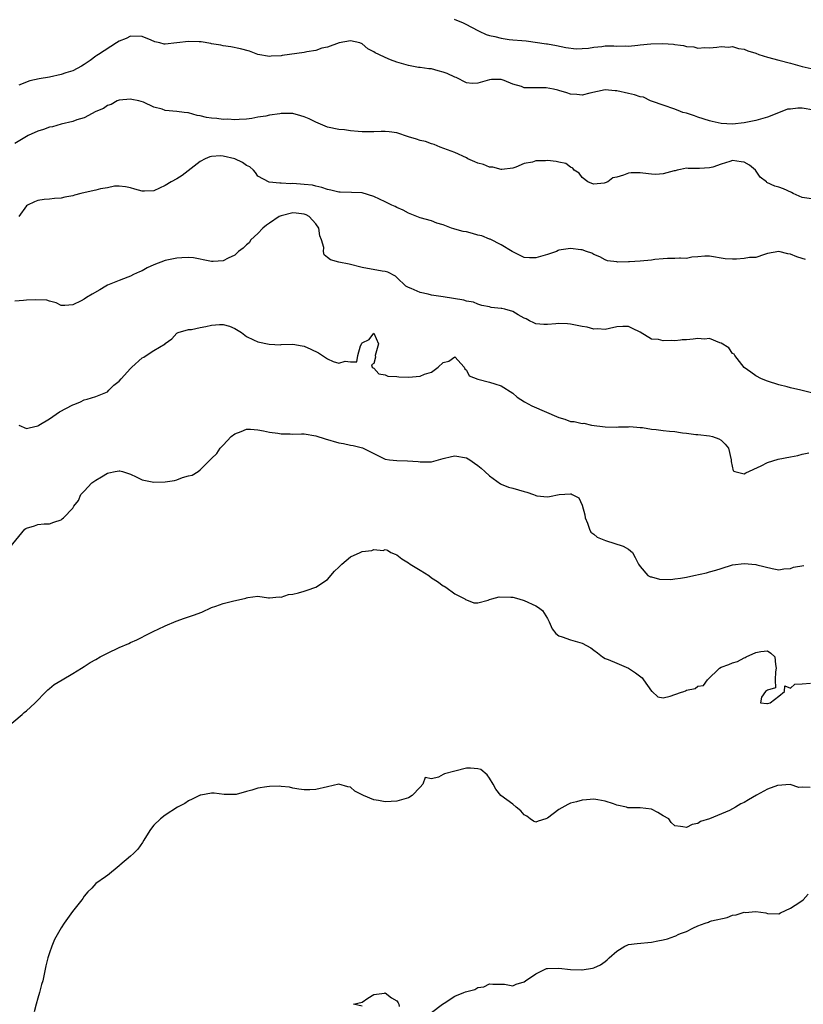
# Model space of a CAD drawing. Units: inches. Extents: x 2520000 to 2523000, y 1548000 to 1551000.
# Drawn here: x 2522582 to 2522717, y 1548919 to 1549089 of the extents above; entities that cross this region are included whole.
import ezdxf

# ---------------------------------------------------------------- set-up
doc = ezdxf.new("R2010")
doc.units = ezdxf.units.IN
doc.header["$MEASUREMENT"] = 0
doc.layers.add('LD25201548_2ft', color=21, linetype='Continuous')

msp = doc.modelspace()

# ---------------------------------------------------------------- linework, layer by layer
at = {"layer": 'LD25201548_2ft'}
for points, elevation in [([(2522656.91, 1549089.09), (2522658.45, 1549088.45), (2522659, 1549088.15), (2522659.79, 1549087.79), (2522661.22, 1549087), (2522662.44, 1549086.44), (2522663, 1549086.29), (2522663.92, 1549086.08), (2522665, 1549085.79), (2522666.4, 1549085.6), (2522667, 1549085.54), (2522668.61, 1549085.39), (2522669.35, 1549085.35), (2522672.85, 1549084.85), (2522673, 1549084.81), (2522674.57, 1549084.57), (2522676.21, 1549084.21), (2522677.99, 1549083.99), (2522679, 1549084.03), (2522680.11, 1549084.11), (2522681, 1549084.27), (2522682.4, 1549084.4), (2522683, 1549084.47), (2522684.48, 1549084.48), (2522685, 1549084.46), (2522686.47, 1549084.47), (2522687, 1549084.46), (2522688.62, 1549084.62), (2522689, 1549084.64), (2522690.85, 1549084.85), (2522692.91, 1549084.91), (2522694.76, 1549084.76), (2522695, 1549084.7), (2522696, 1549084.58), (2522696.52, 1549084.52), (2522697, 1549084.37), (2522698.29, 1549084.29), (2522699, 1549084.11), (2522700.18, 1549084.18), (2522701, 1549084.12), (2522702.26, 1549084.26), (2522703, 1549084.38), (2522704.28, 1549084.28), (2522705, 1549084.37), (2522706.01, 1549084.01), (2522707, 1549083.91), (2522707.64, 1549083.64), (2522709, 1549083.21), (2522709.52, 1549083), (2522711, 1549082.55), (2522713, 1549082.01), (2522715, 1549081.5), (2522717, 1549080.92), (2522718.57, 1549080.57)], 7154), ([(2522719, 1549073.4), (2522717, 1549073.7), (2522716.27, 1549073.73), (2522715, 1549073.57), (2522714.46, 1549073.54), (2522712.93, 1549072.93), (2522711, 1549072.18), (2522709, 1549071.62), (2522707, 1549071.19), (2522705, 1549070.98), (2522703, 1549071.08), (2522701.44, 1549071.44), (2522701, 1549071.53), (2522699, 1549072.18), (2522698.38, 1549072.38), (2522697, 1549072.84), (2522696.42, 1549073), (2522696, 1549073.16), (2522695, 1549073.55), (2522693, 1549074.26), (2522691.13, 1549074.87), (2522690.8, 1549075), (2522689.6, 1549075.6), (2522689, 1549075.67), (2522688.05, 1549076.05), (2522687, 1549076.23), (2522685, 1549076.69), (2522684.69, 1549076.69), (2522683, 1549076.88), (2522680.33, 1549076.33), (2522679, 1549075.96), (2522678.1, 1549076.1), (2522677, 1549076.13), (2522676.35, 1549076.35), (2522675, 1549076.77), (2522674.81, 1549076.81), (2522674.05, 1549077), (2522672.76, 1549077.24), (2522669.21, 1549077.21), (2522669, 1549077.26), (2522668.55, 1549077.44), (2522667, 1549077.89), (2522665.52, 1549078.48), (2522665, 1549078.66), (2522663.34, 1549078.66), (2522663, 1549078.64), (2522661, 1549078.04), (2522660, 1549078), (2522659, 1549078.08), (2522657.24, 1549079), (2522657, 1549079.08), (2522655.7, 1549079.7), (2522655, 1549079.97), (2522654.15, 1549080.15), (2522653, 1549080.5), (2522652.49, 1549080.49), (2522651, 1549080.75), (2522650.75, 1549080.75), (2522649, 1549081.07), (2522647, 1549081.64), (2522645.9, 1549082.1), (2522645, 1549082.45), (2522643.89, 1549083), (2522643.27, 1549083.27), (2522643, 1549083.47), (2522642, 1549084), (2522641, 1549084.85), (2522640.59, 1549085), (2522639, 1549085.38), (2522637.02, 1549085.02), (2522635, 1549084.26), (2522634.06, 1549084.06), (2522633, 1549083.71), (2522631.46, 1549083.46), (2522631, 1549083.35), (2522627.16, 1549082.84), (2522627, 1549082.78), (2522625.27, 1549082.73), (2522625, 1549082.65), (2522623, 1549083), (2522621.54, 1549083.54), (2522619.99, 1549083.99), (2522618.32, 1549084.32), (2522617, 1549084.51), (2522616.61, 1549084.61), (2522615, 1549084.85), (2522614.89, 1549084.89), (2522613.19, 1549085.19), (2522612.82, 1549085.18), (2522611, 1549085.26), (2522608.98, 1549084.98), (2522607, 1549084.76), (2522606.78, 1549084.77), (2522606.03, 1549085), (2522605.18, 1549085.18), (2522604.55, 1549085.45), (2522603, 1549086.08), (2522601, 1549086.18), (2522600.25, 1549085.75), (2522599, 1549085.28), (2522598.58, 1549085), (2522595.44, 1549083), (2522595.18, 1549082.82), (2522595, 1549082.72), (2522594.03, 1549081.97), (2522593, 1549081.28), (2522592.53, 1549081), (2522591, 1549080.19), (2522589.82, 1549079.82), (2522589, 1549079.53), (2522587, 1549079.1), (2522585.22, 1549078.78), (2522583.57, 1549078.43), (2522581.7, 1549077.7)], 7156), ([(2522719, 1549057.99), (2522717, 1549058.27), (2522715.45, 1549059), (2522715.17, 1549059.17), (2522713.78, 1549059.78), (2522713, 1549060.1), (2522712.27, 1549060.27), (2522710.92, 1549060.91), (2522710.85, 1549061), (2522709.78, 1549061.78), (2522708.92, 1549063), (2522707.89, 1549063.89), (2522707, 1549064.4), (2522706.48, 1549064.48), (2522705, 1549064.67), (2522704.49, 1549064.49), (2522703, 1549064.08), (2522701.56, 1549063.56), (2522701, 1549063.42), (2522699.28, 1549063.28), (2522699, 1549063.3), (2522697.31, 1549063.31), (2522697, 1549063.34), (2522696, 1549063.13), (2522695.39, 1549063), (2522695.08, 1549062.92), (2522694.9, 1549062.9), (2522693, 1549062.39), (2522691.72, 1549062.28), (2522691, 1549062.34), (2522689.5, 1549062.5), (2522689, 1549062.58), (2522687.44, 1549062.56), (2522687, 1549062.52), (2522686.15, 1549062.15), (2522685, 1549061.82), (2522684.32, 1549061.68), (2522683.42, 1549061), (2522683, 1549060.82), (2522682.78, 1549060.78), (2522681, 1549060.58), (2522680.69, 1549060.69), (2522679.99, 1549061), (2522679, 1549061.73), (2522678.5, 1549062.5), (2522677.65, 1549063), (2522677.39, 1549063.39), (2522677, 1549063.51), (2522676.19, 1549064.19), (2522675, 1549064.39), (2522674.53, 1549064.53), (2522673, 1549064.68), (2522672.65, 1549064.65), (2522671, 1549064.61), (2522670.4, 1549064.4), (2522669, 1549064.15), (2522667.52, 1549063.52), (2522667, 1549063.37), (2522665.14, 1549063.14), (2522665, 1549063.11), (2522663.56, 1549063.56), (2522663, 1549063.55), (2522661.98, 1549063.98), (2522661, 1549064.25), (2522660.46, 1549064.46), (2522659.24, 1549065), (2522659, 1549065.14), (2522657, 1549066.09), (2522654.47, 1549067), (2522653.43, 1549067.43), (2522653, 1549067.56), (2522651.94, 1549067.94), (2522651, 1549068.16), (2522650.39, 1549068.39), (2522649, 1549068.77), (2522647, 1549069.44), (2522645.64, 1549069.64), (2522645, 1549069.7), (2522644.29, 1549069.71), (2522643, 1549069.62), (2522642.35, 1549069.65), (2522641, 1549069.63), (2522640.33, 1549069.67), (2522639, 1549069.81), (2522637.96, 1549069.96), (2522637, 1549070.03), (2522635, 1549070.46), (2522633, 1549071.3), (2522631.87, 1549071.87), (2522631, 1549072.24), (2522630.41, 1549072.41), (2522629, 1549072.79), (2522627, 1549072.82), (2522626.76, 1549072.76), (2522625, 1549072.53), (2522624.37, 1549072.37), (2522623, 1549072.15), (2522621.96, 1549071.96), (2522621, 1549071.82), (2522619.78, 1549071.78), (2522619, 1549071.71), (2522617.81, 1549071.81), (2522617, 1549071.79), (2522615.92, 1549071.92), (2522615, 1549072), (2522614.14, 1549072.14), (2522613, 1549072.39), (2522612.48, 1549072.48), (2522611, 1549072.89), (2522610.89, 1549072.89), (2522610.23, 1549073), (2522609, 1549073.15), (2522607, 1549073.35), (2522606.45, 1549073.55), (2522605, 1549073.91), (2522603.24, 1549074.76), (2522602.43, 1549075), (2522601.22, 1549075.22), (2522601, 1549075.27), (2522599, 1549075.11), (2522598.66, 1549075), (2522597.62, 1549074.38), (2522597, 1549074.21), (2522596.31, 1549073.69), (2522595, 1549073.15), (2522593, 1549072.07), (2522591.71, 1549071.71), (2522591, 1549071.42), (2522589, 1549070.95), (2522587.49, 1549070.51), (2522587, 1549070.42), (2522585.96, 1549070.04), (2522585, 1549069.73), (2522583.32, 1549069), (2522583, 1549068.85), (2522581, 1549067.65)], 7158), ([(2522717.61, 1549047.61), (2522717, 1549047.74), (2522716.07, 1549048.07), (2522715, 1549048.5), (2522714.54, 1549048.54), (2522713, 1549048.99), (2522711, 1549048.63), (2522710.48, 1549048.48), (2522709, 1549047.96), (2522707.91, 1549047.91), (2522707, 1549047.74), (2522705.67, 1549047.67), (2522705, 1549047.65), (2522703.69, 1549047.69), (2522701, 1549048.15), (2522700.18, 1549048.18), (2522699, 1549048.03), (2522697.97, 1549047.97), (2522697, 1549047.78), (2522696, 1549047.8), (2522695.81, 1549047.81), (2522695, 1549047.76), (2522693.75, 1549047.75), (2522693, 1549047.72), (2522691.58, 1549047.58), (2522691, 1549047.49), (2522689, 1549047.28), (2522687.17, 1549047.17), (2522687, 1549047.19), (2522685.12, 1549047.12), (2522685, 1549047.17), (2522683.38, 1549047.38), (2522683, 1549047.52), (2522682.06, 1549048.06), (2522681, 1549048.45), (2522680.67, 1549048.67), (2522679.78, 1549049), (2522679, 1549049.25), (2522678.75, 1549049.25), (2522677, 1549049.48), (2522675, 1549049.18), (2522674.86, 1549049.13), (2522674.55, 1549049), (2522673, 1549048.46), (2522671, 1549047.89), (2522669.9, 1549047.9), (2522669, 1549047.96), (2522667, 1549048.92), (2522666.9, 1549049), (2522665, 1549050.15), (2522663.1, 1549051.1), (2522663, 1549051.12), (2522661.68, 1549051.68), (2522661, 1549051.82), (2522660.08, 1549052.08), (2522659, 1549052.36), (2522658.44, 1549052.44), (2522657, 1549052.85), (2522656.86, 1549052.86), (2522656.42, 1549053), (2522655, 1549053.55), (2522653.89, 1549053.89), (2522653, 1549054.24), (2522651, 1549054.81), (2522650.45, 1549055), (2522649, 1549055.6), (2522648.1, 1549056.1), (2522647, 1549056.57), (2522646.73, 1549056.73), (2522646.12, 1549057), (2522645, 1549057.57), (2522643, 1549058.49), (2522641, 1549059.09), (2522639.18, 1549059.18), (2522637.23, 1549059.23), (2522637, 1549059.21), (2522635.58, 1549059.58), (2522635, 1549059.65), (2522634.04, 1549060.04), (2522633, 1549060.24), (2522632.4, 1549060.4), (2522631, 1549060.57), (2522629, 1549060.71), (2522628.68, 1549060.68), (2522627, 1549060.8), (2522626.76, 1549060.76), (2522624.92, 1549060.92), (2522623, 1549062), (2522622.59, 1549062.59), (2522622.23, 1549063), (2522621.6, 1549063.6), (2522621, 1549063.83), (2522620.35, 1549064.35), (2522619, 1549064.95), (2522617, 1549065.43), (2522616.53, 1549065.47), (2522615, 1549065.37), (2522614.67, 1549065.33), (2522613.89, 1549065), (2522613, 1549064.53), (2522609.92, 1549062.08), (2522609, 1549061.52), (2522607.99, 1549061), (2522607, 1549060.37), (2522605, 1549059.45), (2522603.39, 1549059.39), (2522603, 1549059.4), (2522601.75, 1549059.75), (2522601, 1549059.99), (2522600.15, 1549060.15), (2522599, 1549060.25), (2522598.23, 1549060.23), (2522597, 1549059.98), (2522595.78, 1549059.78), (2522595, 1549059.58), (2522593.16, 1549059.16), (2522592.39, 1549059), (2522591.29, 1549058.71), (2522591, 1549058.61), (2522589.63, 1549058.37), (2522589, 1549058.21), (2522587.88, 1549058.12), (2522587, 1549058.02), (2522586.07, 1549057.93), (2522585, 1549057.76), (2522584.43, 1549057.57), (2522583.19, 1549057), (2522583, 1549056.87), (2522581.67, 1549055)], 7160), ([(2522718.59, 1549024.59), (2522716.79, 1549025), (2522715, 1549025.44), (2522714.4, 1549025.6), (2522713, 1549025.93), (2522711, 1549026.56), (2522709.99, 1549027), (2522709, 1549027.52), (2522708.14, 1549028.14), (2522707, 1549028.95), (2522705.38, 1549031), (2522705.24, 1549031.24), (2522705, 1549031.34), (2522704.34, 1549032.34), (2522703, 1549033.16), (2522702.8, 1549033.2), (2522701, 1549033.97), (2522700.16, 1549033.84), (2522699, 1549033.96), (2522698.17, 1549033.83), (2522697, 1549033.72), (2522696.29, 1549033.71), (2522696, 1549033.67), (2522695, 1549033.53), (2522694.37, 1549033.63), (2522693, 1549033.52), (2522692.2, 1549033.8), (2522691, 1549033.82), (2522689, 1549035.02), (2522687.68, 1549035.68), (2522687, 1549036.03), (2522686.02, 1549036.02), (2522685, 1549035.94), (2522683.7, 1549035.7), (2522683, 1549035.49), (2522681.63, 1549035.63), (2522681, 1549035.55), (2522679.88, 1549035.88), (2522679, 1549036.01), (2522677, 1549036.45), (2522676.46, 1549036.46), (2522675, 1549036.56), (2522674.48, 1549036.48), (2522673, 1549036.36), (2522672.37, 1549036.37), (2522671, 1549036.49), (2522670.64, 1549036.64), (2522669.88, 1549037), (2522669.32, 1549037.32), (2522669, 1549037.47), (2522667.96, 1549038.04), (2522667, 1549038.61), (2522665.66, 1549039), (2522665.11, 1549039.11), (2522665, 1549039.15), (2522663.29, 1549039.29), (2522663, 1549039.42), (2522661.67, 1549039.67), (2522661, 1549039.87), (2522660.22, 1549040.22), (2522659, 1549040.42), (2522658.57, 1549040.57), (2522655, 1549041.15), (2522653, 1549041.45), (2522652.4, 1549041.6), (2522651, 1549041.87), (2522649.44, 1549042.56), (2522649, 1549042.73), (2522648.55, 1549043), (2522647, 1549044.51), (2522646.74, 1549044.74), (2522645.41, 1549045.41), (2522645, 1549045.49), (2522644.43, 1549045.57), (2522641, 1549046.21), (2522638.76, 1549046.76), (2522637, 1549047.13), (2522635.55, 1549047.55), (2522635, 1549047.92), (2522634.42, 1549048.42), (2522634.31, 1549049), (2522634.36, 1549049.64), (2522633.95, 1549051), (2522633.7, 1549051.7), (2522633.54, 1549053), (2522633, 1549053.74), (2522631.82, 1549055), (2522631.32, 1549055.32), (2522631, 1549055.42), (2522629.61, 1549055.61), (2522629, 1549055.65), (2522627, 1549055.15), (2522626.68, 1549055), (2522625, 1549053.85), (2522624.47, 1549053.53), (2522623.82, 1549053), (2522623, 1549052.07), (2522621.78, 1549051), (2522621.51, 1549050.49), (2522621, 1549050.13), (2522620.43, 1549049.57), (2522619.67, 1549049), (2522619, 1549048.36), (2522617.83, 1549047.83), (2522617, 1549047.37), (2522615.27, 1549047.27), (2522615, 1549047.23), (2522613.56, 1549047.56), (2522613, 1549047.63), (2522611.86, 1549047.86), (2522611, 1549047.91), (2522609.88, 1549047.88), (2522609, 1549047.81), (2522607, 1549047.39), (2522605, 1549046.65), (2522603.86, 1549046.14), (2522603, 1549045.65), (2522602.53, 1549045.47), (2522601.53, 1549045), (2522601, 1549044.72), (2522600.53, 1549044.53), (2522599, 1549043.99), (2522597, 1549043.16), (2522596.71, 1549043), (2522595.66, 1549042.34), (2522594.38, 1549041.62), (2522593.36, 1549041), (2522593, 1549040.76), (2522592.45, 1549040.45), (2522591, 1549039.75), (2522589.62, 1549039.62), (2522589, 1549039.65), (2522588.13, 1549040.13), (2522587, 1549040.38), (2522586.56, 1549040.56), (2522584.65, 1549040.65), (2522583, 1549040.59), (2522582.53, 1549040.53), (2522581, 1549040.42)], 7162), ([(2522581.69, 1549019), (2522583, 1549018.42), (2522583.46, 1549018.54), (2522585, 1549018.86), (2522585.17, 1549019), (2522587, 1549020.08), (2522588.71, 1549021.29), (2522591, 1549022.5), (2522591.38, 1549022.62), (2522592.35, 1549023), (2522593, 1549023.33), (2522593.49, 1549023.49), (2522595, 1549023.91), (2522597, 1549024.76), (2522597.22, 1549025), (2522598.12, 1549025.88), (2522599, 1549026.6), (2522599.35, 1549027), (2522601, 1549028.76), (2522601.24, 1549029), (2522603, 1549030.58), (2522603.28, 1549030.72), (2522603.69, 1549031), (2522605, 1549031.85), (2522606.97, 1549033.03), (2522607, 1549033.07), (2522608.11, 1549033.89), (2522609, 1549034.86), (2522609.08, 1549034.92), (2522609.23, 1549035), (2522611, 1549035.49), (2522611.52, 1549035.52), (2522613, 1549035.85), (2522614.02, 1549036.02), (2522615, 1549036.23), (2522616.34, 1549036.34), (2522617, 1549036.34), (2522618.07, 1549036.07), (2522619, 1549035.67), (2522620.17, 1549035), (2522621, 1549034.29), (2522622.26, 1549033.74), (2522623, 1549033.37), (2522624.94, 1549032.94), (2522626.87, 1549032.87), (2522627, 1549032.89), (2522629, 1549032.98), (2522630.66, 1549032.66), (2522631, 1549032.63), (2522632.11, 1549032.11), (2522633.45, 1549031.45), (2522634.17, 1549031), (2522635, 1549030.43), (2522636.01, 1549029.99), (2522637, 1549029.68), (2522638.04, 1549030.04), (2522639, 1549029.94), (2522640.08, 1549029.92), (2522640.25, 1549031), (2522640.7, 1549032.7), (2522640.94, 1549033.06), (2522641, 1549033.18), (2522642.21, 1549033.79), (2522643, 1549034.85), (2522643.84, 1549033), (2522643.23, 1549031), (2522643.28, 1549030.72), (2522643, 1549029.63), (2522642.61, 1549029.39), (2522642.71, 1549029), (2522642.88, 1549028.88), (2522643, 1549028.82), (2522643.87, 1549027.87), (2522645, 1549027.69), (2522645.45, 1549027.45), (2522647, 1549027.37), (2522647.31, 1549027.31), (2522649, 1549027.28), (2522651, 1549027.43), (2522651.78, 1549027.78), (2522653, 1549028.13), (2522654.14, 1549029), (2522655, 1549029.8), (2522655.98, 1549030.02), (2522657, 1549030.76), (2522658.61, 1549029), (2522658.71, 1549028.71), (2522659, 1549028.48), (2522659.51, 1549027.51), (2522661, 1549026.9), (2522663, 1549026.4), (2522663.9, 1549026.1), (2522665, 1549025.77), (2522667, 1549024.49), (2522667.8, 1549023.8), (2522669.02, 1549023.02), (2522670.33, 1549022.33), (2522675, 1549020.28), (2522676.01, 1549020.01), (2522677, 1549019.62), (2522677.64, 1549019.64), (2522679, 1549019.24), (2522679.3, 1549019.3), (2522680.63, 1549019), (2522683, 1549018.7), (2522685, 1549018.63), (2522685.3, 1549018.7), (2522687, 1549018.71), (2522687.25, 1549018.75), (2522689, 1549018.56), (2522689.42, 1549018.58), (2522691, 1549018.28), (2522691.77, 1549018.23), (2522693, 1549018.05), (2522694.07, 1549017.93), (2522695, 1549017.86), (2522696, 1549017.71), (2522696.34, 1549017.66), (2522697, 1549017.62), (2522698.62, 1549017.38), (2522699, 1549017.37), (2522701, 1549017.12), (2522701.52, 1549017), (2522702.63, 1549016.63), (2522703, 1549016.39), (2522703.72, 1549015.72), (2522704.31, 1549015), (2522704.73, 1549013), (2522704.73, 1549012.73), (2522705.1, 1549011.1), (2522705.35, 1549011), (2522707, 1549010.57), (2522707.25, 1549010.75), (2522709.95, 1549011.95), (2522711, 1549012.56), (2522712.87, 1549013.13), (2522715, 1549013.49), (2522716.25, 1549013.75), (2522717, 1549013.95), (2522718.18, 1549014.18)], 7164), ([(2522580.14, 1548997.86), (2522582.73, 1549001), (2522582.89, 1549001.11), (2522583, 1549001.22), (2522584.38, 1549001.62), (2522585, 1549001.84), (2522586.08, 1549001.92), (2522587, 1549001.95), (2522587.75, 1549002.25), (2522589, 1549002.66), (2522589.2, 1549002.8), (2522589.43, 1549003), (2522591, 1549004.64), (2522591.22, 1549005), (2522592.01, 1549005.99), (2522592.43, 1549007), (2522593, 1549007.59), (2522594.28, 1549009), (2522595, 1549009.51), (2522595.97, 1549010.03), (2522597, 1549010.7), (2522597.27, 1549010.73), (2522598.31, 1549011), (2522599, 1549011.12), (2522599.12, 1549011.12), (2522599.62, 1549011), (2522601, 1549010.54), (2522601.95, 1549010.05), (2522603, 1549009.56), (2522605, 1549009.16), (2522607, 1549009.22), (2522608.56, 1549009.44), (2522609, 1549009.56), (2522609.95, 1549009.95), (2522611, 1549010.22), (2522611.65, 1549010.35), (2522612.68, 1549011), (2522613, 1549011.27), (2522614.73, 1549013), (2522615, 1549013.21), (2522615.91, 1549014.09), (2522616.45, 1549015), (2522617, 1549015.53), (2522618.37, 1549017), (2522619, 1549017.46), (2522620.11, 1549017.89), (2522621, 1549018.27), (2522621.73, 1549018.27), (2522623, 1549018.2), (2522623.97, 1549018.03), (2522625, 1549017.75), (2522626.42, 1549017.58), (2522627, 1549017.46), (2522628.54, 1549017.46), (2522629, 1549017.43), (2522630.53, 1549017.47), (2522631, 1549017.46), (2522633, 1549017.15), (2522634.64, 1549016.64), (2522637, 1549015.95), (2522637.79, 1549015.79), (2522639, 1549015.5), (2522639.44, 1549015.44), (2522641.05, 1549015.05), (2522643, 1549014.11), (2522645, 1549013.11), (2522645.72, 1549013), (2522647, 1549012.85), (2522648.84, 1549012.84), (2522650.68, 1549012.68), (2522651, 1549012.63), (2522652.62, 1549012.62), (2522653, 1549012.64), (2522654.18, 1549013), (2522655, 1549013.22), (2522656.42, 1549013.58), (2522657, 1549013.7), (2522659, 1549013.34), (2522659.58, 1549013), (2522660.43, 1549012.43), (2522661, 1549012), (2522661.56, 1549011.56), (2522662.21, 1549011), (2522663, 1549010.22), (2522664.87, 1549008.87), (2522665, 1549008.8), (2522666.27, 1549008.27), (2522667, 1549008.1), (2522669, 1549007.5), (2522669.42, 1549007.42), (2522670.58, 1549007), (2522670.9, 1549006.9), (2522671, 1549006.85), (2522671.19, 1549006.8), (2522673, 1549006.63), (2522673.34, 1549006.66), (2522675.01, 1549007.01), (2522677, 1549007.14), (2522677.13, 1549007.13), (2522677.3, 1549007), (2522678.42, 1549006.42), (2522679, 1549005.18), (2522679.47, 1549003.47), (2522679.55, 1549003), (2522679.93, 1549002.07), (2522680.26, 1549001), (2522680.49, 1549000.49), (2522681, 1549000.15), (2522681.61, 1548999.61), (2522683.04, 1548999.04), (2522686.07, 1548998.07), (2522687, 1548997.55), (2522687.7, 1548997), (2522688.15, 1548996.15), (2522688.72, 1548995), (2522689, 1548994.55), (2522690.37, 1548993), (2522690.79, 1548992.79), (2522691, 1548992.76), (2522692.38, 1548992.38), (2522694.34, 1548992.34), (2522695, 1548992.43), (2522696, 1548992.58), (2522696.68, 1548992.68), (2522697, 1548992.75), (2522698.3, 1548993), (2522700.51, 1548993.49), (2522701, 1548993.64), (2522702.08, 1548993.92), (2522703, 1548994.25), (2522705, 1548994.84), (2522707, 1548995.11), (2522709, 1548994.9), (2522709.15, 1548994.85), (2522711.8, 1548994.2), (2522713, 1548994.02), (2522713.84, 1548994.16), (2522715, 1548994.25), (2522715.53, 1548994.47), (2522717.28, 1548994.72)], 7166), ([(2522579.41, 1548966.59), (2522582.28, 1548969), (2522582.64, 1548969.36), (2522583, 1548969.66), (2522583.71, 1548970.29), (2522584.5, 1548971), (2522586.41, 1548973), (2522586.71, 1548973.29), (2522587, 1548973.5), (2522587.82, 1548974.18), (2522589.21, 1548975), (2522591, 1548976.09), (2522592.55, 1548977), (2522593, 1548977.29), (2522594.02, 1548977.98), (2522595, 1548978.51), (2522595.77, 1548979), (2522597, 1548979.63), (2522599, 1548980.6), (2522600.71, 1548981.29), (2522601, 1548981.43), (2522602.09, 1548981.91), (2522603, 1548982.38), (2522603.4, 1548982.6), (2522604.22, 1548983), (2522605, 1548983.4), (2522605.74, 1548983.74), (2522607, 1548984.35), (2522608.85, 1548985.15), (2522610.33, 1548985.67), (2522611.85, 1548986.15), (2522613.31, 1548986.69), (2522615, 1548987.51), (2522615.75, 1548987.75), (2522617, 1548988.2), (2522618.59, 1548988.59), (2522620.91, 1548989.09), (2522621, 1548989.14), (2522621.24, 1548989.24), (2522623, 1548989.45), (2522624.84, 1548989.16), (2522625, 1548989.15), (2522626.65, 1548989.35), (2522627, 1548989.28), (2522628.27, 1548989.73), (2522629, 1548989.77), (2522630.01, 1548990.01), (2522631, 1548990.29), (2522631.5, 1548990.5), (2522633, 1548990.98), (2522635, 1548992.34), (2522636.25, 1548993.75), (2522637, 1548994.43), (2522637.25, 1548994.75), (2522637.48, 1548995), (2522639, 1548996.23), (2522640.64, 1548997), (2522641, 1548997.14), (2522642.66, 1548997.34), (2522643, 1548997.48), (2522644.65, 1548997.35), (2522645, 1548997.48), (2522645.38, 1548997.38), (2522645.94, 1548997), (2522646.68, 1548996.68), (2522647, 1548996.57), (2522647.88, 1548995.88), (2522649, 1548995.22), (2522649.29, 1548995), (2522651, 1548993.95), (2522652.49, 1548993), (2522653, 1548992.6), (2522654.01, 1548992.01), (2522655, 1548991.22), (2522655.16, 1548991.16), (2522655.46, 1548991), (2522657, 1548989.84), (2522658.76, 1548989), (2522658.88, 1548988.88), (2522659, 1548988.81), (2522660.31, 1548988.31), (2522661, 1548988.32), (2522662.77, 1548988.77), (2522663, 1548988.89), (2522663.39, 1548989), (2522664.69, 1548989.31), (2522666.7, 1548989.3), (2522667, 1548989.26), (2522668.07, 1548989), (2522669, 1548988.71), (2522671, 1548987.76), (2522671.49, 1548987.49), (2522672.14, 1548987), (2522673, 1548985.62), (2522673.31, 1548985), (2522673.8, 1548983.8), (2522674.47, 1548983), (2522675, 1548982.62), (2522675.55, 1548982.45), (2522677, 1548981.9), (2522679, 1548981.32), (2522680.53, 1548980.53), (2522681, 1548980.15), (2522681.68, 1548979.68), (2522682.52, 1548979), (2522683, 1548978.7), (2522683.48, 1548978.52), (2522685, 1548977.87), (2522687, 1548976.99), (2522688.22, 1548976.22), (2522689.34, 1548975.34), (2522689.62, 1548975), (2522691, 1548973.05), (2522691.08, 1548973), (2522692.09, 1548972.09), (2522693, 1548971.92), (2522694.19, 1548972.19), (2522696, 1548972.81), (2522696.56, 1548973), (2522696.88, 1548973.12), (2522697, 1548973.19), (2522698.5, 1548973.5), (2522699, 1548973.93), (2522699.96, 1548974.04), (2522700.68, 1548975), (2522702.72, 1548977), (2522703, 1548977.18), (2522704.34, 1548977.66), (2522705, 1548977.93), (2522705.82, 1548978.18), (2522707, 1548978.79), (2522707.16, 1548978.84), (2522707.36, 1548979), (2522709, 1548979.72), (2522709.88, 1548979.88), (2522711, 1548979.98), (2522711.58, 1548979.58), (2522712.28, 1548979), (2522712.38, 1548977.62), (2522712.52, 1548977), (2522712.38, 1548976.38), (2522712.33, 1548975), (2522712.38, 1548973.62), (2522711, 1548973.23), (2522710.67, 1548973), (2522710, 1548972), (2522709.79, 1548971), (2522710.89, 1548970.89), (2522711, 1548970.9), (2522711.46, 1548971), (2522713, 1548972.18), (2522713.96, 1548973), (2522714.02, 1548973.98), (2522715, 1548973.55), (2522715.73, 1548974.27), (2522717, 1548974.33), (2522718.45, 1548974.45)], 7168), ([(2522718.38, 1548956.38), (2522717, 1548956.47), (2522716.43, 1548956.43), (2522714.92, 1548956.92), (2522712.77, 1548956.77), (2522711, 1548956.12), (2522709.09, 1548955.09), (2522707.71, 1548954.29), (2522707, 1548953.84), (2522706.39, 1548953.61), (2522705.5, 1548953), (2522705, 1548952.73), (2522704.46, 1548952.46), (2522701, 1548950.97), (2522699.45, 1548950.55), (2522699, 1548950.19), (2522698.01, 1548949.99), (2522697, 1548949.48), (2522696.39, 1548949.61), (2522696, 1548949.65), (2522695, 1548949.77), (2522694.38, 1548950.38), (2522693.95, 1548951), (2522693, 1548951.54), (2522692.09, 1548952.09), (2522691, 1548952.66), (2522689, 1548952.89), (2522688.88, 1548952.88), (2522686.92, 1548952.92), (2522686.69, 1548953), (2522685, 1548953.36), (2522684.4, 1548953.6), (2522683, 1548954.02), (2522681.72, 1548954.28), (2522681, 1548954.38), (2522679.73, 1548954.27), (2522679, 1548954.23), (2522678.05, 1548953.95), (2522677, 1548953.68), (2522676.52, 1548953.48), (2522675, 1548952.6), (2522673, 1548951.1), (2522672.73, 1548951), (2522671.39, 1548950.61), (2522671, 1548950.4), (2522670.62, 1548950.62), (2522670.05, 1548951), (2522669.46, 1548951.46), (2522669, 1548951.67), (2522668.4, 1548952.4), (2522667.6, 1548953), (2522667, 1548953.51), (2522664.96, 1548955), (2522664.11, 1548956.11), (2522663.61, 1548957), (2522663, 1548958.01), (2522662.61, 1548958.61), (2522661.49, 1548959.49), (2522661, 1548959.62), (2522659.74, 1548959.74), (2522659, 1548959.73), (2522657, 1548959.25), (2522655.25, 1548958.75), (2522655, 1548958.64), (2522654.21, 1548958.21), (2522653, 1548957.93), (2522651.89, 1548958.11), (2522651.46, 1548957), (2522651, 1548956.45), (2522649.63, 1548955), (2522649, 1548954.6), (2522647, 1548954.03), (2522646.03, 1548953.97), (2522645, 1548953.95), (2522643.82, 1548954.18), (2522643, 1548954.3), (2522641.21, 1548955), (2522641, 1548955.12), (2522639.76, 1548955.76), (2522639, 1548956.44), (2522638.53, 1548956.53), (2522637, 1548956.99), (2522635, 1548956.5), (2522633, 1548956.07), (2522631.99, 1548955.99), (2522631, 1548956), (2522630.09, 1548956.09), (2522629, 1548956.3), (2522628.46, 1548956.46), (2522627, 1548956.58), (2522626.65, 1548956.65), (2522625, 1548956.58), (2522624.54, 1548956.54), (2522623, 1548956.27), (2522621.93, 1548955.93), (2522621, 1548955.71), (2522619.21, 1548955.21), (2522619, 1548955.19), (2522617.19, 1548955.19), (2522615.42, 1548955.42), (2522615, 1548955.43), (2522613.11, 1548955.11), (2522613, 1548955.08), (2522611.62, 1548954.38), (2522611, 1548954.08), (2522610.37, 1548953.63), (2522609.1, 1548953), (2522607, 1548951.65), (2522606.17, 1548951), (2522605, 1548949.92), (2522604.59, 1548949.41), (2522604.33, 1548949), (2522603.31, 1548947.31), (2522603.07, 1548946.93), (2522602.23, 1548945.77), (2522601.53, 1548945), (2522601, 1548944.52), (2522599.13, 1548943), (2522599, 1548942.87), (2522597, 1548941.19), (2522596.87, 1548941.13), (2522596.65, 1548941), (2522595, 1548939.82), (2522594.29, 1548939), (2522593.61, 1548938.39), (2522593, 1548937.63), (2522592.76, 1548937.24), (2522592.58, 1548937), (2522590.99, 1548935), (2522589.53, 1548933), (2522589, 1548932.15), (2522587.83, 1548930.17), (2522587.38, 1548929), (2522587, 1548927.87), (2522586.73, 1548927), (2522586.38, 1548925.62), (2522585.82, 1548923), (2522585.62, 1548922.38), (2522585.27, 1548921), (2522585, 1548920.04), (2522584.68, 1548919), (2522584.36, 1548917.64)], 7170), ([(2522653, 1548917.53), (2522654.86, 1548919), (2522655.19, 1548919.19), (2522657, 1548920.39), (2522658.59, 1548921), (2522658.87, 1548921.13), (2522660.45, 1548921.55), (2522661, 1548921.85), (2522662.03, 1548921.97), (2522663, 1548922.49), (2522663.58, 1548922.42), (2522665, 1548922.47), (2522665.58, 1548922.42), (2522667, 1548922.18), (2522667.58, 1548922.42), (2522669, 1548922.82), (2522669.24, 1548923), (2522671, 1548924.21), (2522672.51, 1548925), (2522672.86, 1548925.14), (2522673, 1548925.17), (2522675, 1548925.22), (2522677, 1548924.98), (2522678.92, 1548924.92), (2522679, 1548924.9), (2522680.8, 1548925.2), (2522681, 1548925.28), (2522682.19, 1548925.81), (2522683, 1548926.35), (2522683.33, 1548926.67), (2522683.65, 1548927), (2522685, 1548928.12), (2522686.37, 1548929), (2522686.8, 1548929.2), (2522687, 1548929.27), (2522688.51, 1548929.49), (2522691, 1548929.71), (2522692.1, 1548929.9), (2522693, 1548930.12), (2522693.73, 1548930.27), (2522695, 1548930.74), (2522695.21, 1548930.79), (2522695.56, 1548931), (2522696, 1548931.17), (2522697, 1548931.54), (2522698.11, 1548932.11), (2522699, 1548932.51), (2522700.24, 1548933), (2522700.83, 1548933.17), (2522701, 1548933.25), (2522701.37, 1548933.37), (2522704.04, 1548933.96), (2522705, 1548934.33), (2522705.59, 1548934.41), (2522707, 1548934.86), (2522707.16, 1548934.84), (2522709.02, 1548935.02), (2522710.74, 1548934.74), (2522711, 1548934.66), (2522713, 1548934.59), (2522713.26, 1548934.74), (2522715, 1548935.58), (2522716.61, 1548936.61), (2522717.19, 1548937), (2522718.03, 1548937.97)], 7172), ([(2522641, 1548918.67), (2522639.5, 1548919), (2522641, 1548919.32), (2522642, 1548920), (2522643, 1548920.63), (2522644.86, 1548920.86), (2522645, 1548920.92), (2522646.06, 1548920.06), (2522647, 1548919.59), (2522647.2, 1548919.2), (2522647.33, 1548919), (2522647.42, 1548918.58)], 7172)]:
    msp.add_lwpolyline(points, dxfattribs=dict(at, elevation=elevation))

doc.saveas('drawing.dxf')
